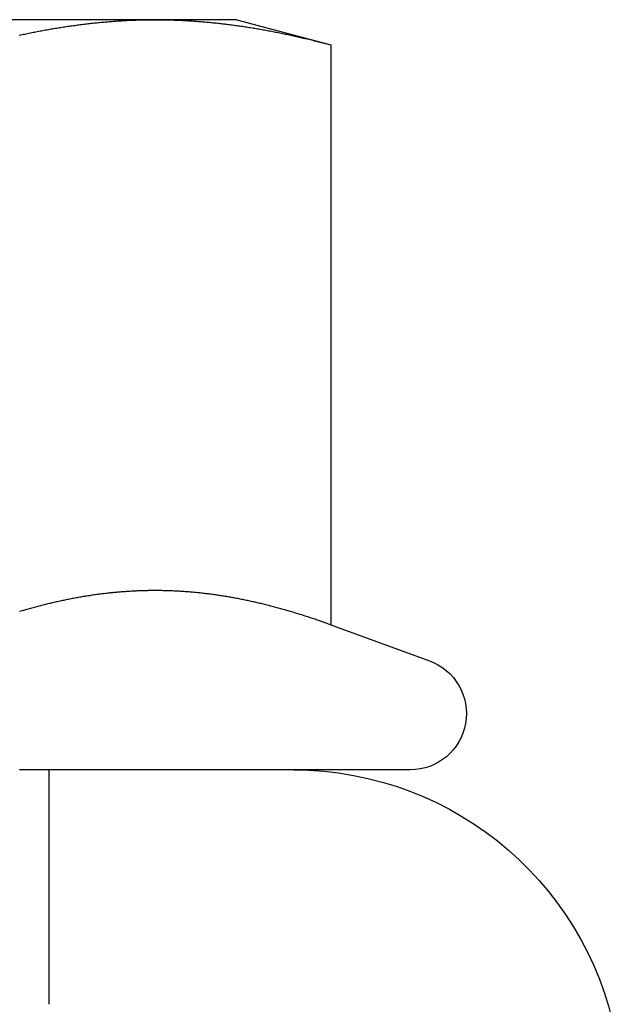
# Model space of a CAD drawing. Extents: x -1006 to 879, y -828 to 88.
# Drawn here: x -653 to -646, y 10 to 20 of the extents above; entities that cross this region are included whole.
import ezdxf

# ---------------------------------------------------------------- set-up
doc = ezdxf.new("R2010")
doc.units = 0
doc.header["$LTSCALE"] = 40
doc.linetypes.add('VERDECKT', pattern=[0.375, 0.25, -0.125])
doc.layers.get('0').update_dxf_attribs({"linetype": 'CONTINUOUS'})
doc.layers.add('STEMPEL', color=3, linetype='CONTINUOUS')

# ---------------------------------------------------------------- blocks, each defined once
blk = doc.blocks.new('A$C713119D8')
at = {"color": 3, "linetype": 'CONTINUOUS', "extrusion": (0, 1, -2e-16)}
for p, q in [((-651.1911, 20.0158), (-656.8202, 20.0158)), ((-650.3202, 20.0158), (-651.1911, 20.0158)), ((-650.3202, 20.0158), (-649.3147, 19.7463)), ((-649.3147, 19.7463), (-649.3147, 13.5616)), ((-649.3147, 13.5616), (-648.265, 13.1796)), ((-648.4702, 12.0158), (-650.4024, 12.0158))]:
    blk.add_line(p, q, dxfattribs=at)
at = {"color": 1, "linetype": 'VERDECKT', "extrusion": (0, 1, -2e-16)}
blk.add_line((-652.3202, 9.5158), (-652.3202, 12.0158), dxfattribs=at)
at = {"color": 3}
for points in [[(-652.639, 19.8504, 0), (-652.624, 19.8536, 0), (-652.609, 19.8568, 0), (-652.595, 19.8599, 0), (-652.58, 19.863, 0), (-652.565, 19.8661, 0), (-652.55, 19.8692, 0), (-652.536, 19.8722, 0), (-652.521, 19.8752, 0), (-652.506, 19.8781, 0), (-652.491, 19.8811, 0), (-652.476, 19.884, 0), (-652.462, 19.8869, 0), (-652.447, 19.8897, 0), (-652.432, 19.8925, 0), (-652.417, 19.8953, 0), (-652.403, 19.8981, 0), (-652.388, 19.9008, 0), (-652.373, 19.9035, 0), (-652.358, 19.9062, 0), (-652.343, 19.9089, 0), (-652.329, 19.9115, 0), (-652.314, 19.9141, 0), (-652.299, 19.9166, 0), (-652.284, 19.9192, 0), (-652.27, 19.9217, 0), (-652.255, 19.9241, 0), (-652.24, 19.9266, 0), (-652.225, 19.929, 0), (-652.211, 19.9314, 0), (-652.196, 19.9337, 0), (-652.181, 19.936, 0), (-652.166, 19.9383, 0), (-652.151, 19.9406, 0), (-652.137, 19.9428, 0), (-652.122, 19.945, 0), (-652.107, 19.9471, 0), (-652.092, 19.9493, 0), (-652.078, 19.9514, 0), (-652.063, 19.9534, 0), (-652.048, 19.9555, 0), (-652.033, 19.9575, 0), (-652.018, 19.9595, 0), (-652.004, 19.9614, 0), (-651.989, 19.9633, 0), (-651.974, 19.9652, 0), (-651.959, 19.967, 0), (-651.945, 19.9688, 0), (-651.93, 19.9706, 0), (-651.915, 19.9724, 0), (-651.9, 19.9741, 0), (-651.885, 19.9757, 0), (-651.871, 19.9774, 0), (-651.856, 19.979, 0), (-651.841, 19.9806, 0), (-651.826, 19.9821, 0), (-651.812, 19.9837, 0), (-651.797, 19.9851, 0), (-651.782, 19.9866, 0), (-651.767, 19.988, 0), (-651.753, 19.9894, 0), (-651.738, 19.9907, 0), (-651.723, 19.992, 0), (-651.708, 19.9933, 0), (-651.693, 19.9946, 0), (-651.679, 19.9958, 0), (-651.664, 19.9969, 0), (-651.649, 19.9981, 0), (-651.634, 19.9992, 0), (-651.62, 20.0003, 0), (-651.605, 20.0013, 0), (-651.59, 20.0023, 0), (-651.575, 20.0033, 0), (-651.56, 20.0042, 0), (-651.546, 20.0051, 0), (-651.531, 20.006, 0), (-651.516, 20.0068, 0), (-651.501, 20.0076, 0), (-651.487, 20.0083, 0), (-651.472, 20.009, 0), (-651.457, 20.0097, 0), (-651.442, 20.0104, 0), (-651.427, 20.011, 0), (-651.413, 20.0116, 0), (-651.398, 20.0121, 0), (-651.383, 20.0126, 0), (-651.368, 20.0131, 0), (-651.354, 20.0135, 0), (-651.339, 20.0139, 0), (-651.324, 20.0142, 0), (-651.309, 20.0146, 0), (-651.294, 20.0148, 0), (-651.28, 20.0151, 0), (-651.265, 20.0153, 0), (-651.25, 20.0155, 0), (-651.235, 20.0156, 0), (-651.221, 20.0157, 0), (-651.206, 20.0157, 0), (-651.191, 20.0158, 0)], [(-651.191, 20.0158, 0), (-651.176, 20.0157, 0), (-651.162, 20.0157, 0), (-651.147, 20.0156, 0), (-651.132, 20.0155, 0), (-651.117, 20.0153, 0), (-651.102, 20.0151, 0), (-651.088, 20.0148, 0), (-651.073, 20.0146, 0), (-651.058, 20.0142, 0), (-651.043, 20.0139, 0), (-651.029, 20.0135, 0), (-651.014, 20.0131, 0), (-650.999, 20.0126, 0), (-650.984, 20.0121, 0), (-650.969, 20.0116, 0), (-650.955, 20.011, 0), (-650.94, 20.0104, 0), (-650.925, 20.0097, 0), (-650.91, 20.009, 0), (-650.896, 20.0083, 0), (-650.881, 20.0076, 0), (-650.866, 20.0068, 0), (-650.851, 20.006, 0), (-650.836, 20.0051, 0), (-650.822, 20.0042, 0), (-650.807, 20.0033, 0), (-650.792, 20.0023, 0), (-650.777, 20.0013, 0), (-650.763, 20.0003, 0), (-650.748, 19.9992, 0), (-650.733, 19.9981, 0), (-650.718, 19.9969, 0), (-650.704, 19.9958, 0), (-650.689, 19.9946, 0), (-650.674, 19.9933, 0), (-650.659, 19.992, 0), (-650.644, 19.9907, 0), (-650.63, 19.9894, 0), (-650.615, 19.988, 0), (-650.6, 19.9866, 0), (-650.585, 19.9851, 0), (-650.571, 19.9837, 0), (-650.556, 19.9821, 0), (-650.541, 19.9806, 0), (-650.526, 19.979, 0), (-650.511, 19.9774, 0), (-650.497, 19.9757, 0), (-650.482, 19.9741, 0), (-650.467, 19.9724, 0), (-650.452, 19.9706, 0), (-650.438, 19.9688, 0), (-650.423, 19.967, 0), (-650.408, 19.9652, 0), (-650.393, 19.9633, 0), (-650.378, 19.9614, 0), (-650.364, 19.9595, 0), (-650.349, 19.9575, 0), (-650.334, 19.9555, 0), (-650.319, 19.9534, 0), (-650.305, 19.9514, 0), (-650.29, 19.9493, 0), (-650.275, 19.9471, 0), (-650.26, 19.945, 0), (-650.245, 19.9428, 0), (-650.231, 19.9406, 0), (-650.216, 19.9383, 0), (-650.201, 19.936, 0), (-650.186, 19.9337, 0), (-650.172, 19.9314, 0), (-650.157, 19.929, 0), (-650.142, 19.9266, 0), (-650.127, 19.9241, 0), (-650.113, 19.9217, 0), (-650.098, 19.9192, 0), (-650.083, 19.9166, 0), (-650.068, 19.9141, 0), (-650.053, 19.9115, 0), (-650.039, 19.9089, 0), (-650.024, 19.9062, 0), (-650.009, 19.9035, 0), (-649.994, 19.9008, 0), (-649.98, 19.8981, 0), (-649.965, 19.8953, 0), (-649.95, 19.8925, 0), (-649.935, 19.8897, 0), (-649.92, 19.8869, 0), (-649.906, 19.884, 0), (-649.891, 19.8811, 0), (-649.876, 19.8781, 0), (-649.861, 19.8752, 0), (-649.847, 19.8722, 0), (-649.832, 19.8692, 0), (-649.817, 19.8661, 0), (-649.802, 19.863, 0), (-649.787, 19.8599, 0), (-649.773, 19.8568, 0), (-649.758, 19.8536, 0), (-649.743, 19.8504, 0), (-649.728, 19.8472, 0), (-649.714, 19.844, 0), (-649.699, 19.8407, 0), (-649.684, 19.8374, 0), (-649.669, 19.8341, 0), (-649.654, 19.8307, 0), (-649.64, 19.8273, 0), (-649.625, 19.8239, 0), (-649.61, 19.8205, 0), (-649.595, 19.817, 0), (-649.581, 19.8135, 0), (-649.566, 19.81, 0), (-649.551, 19.8065, 0), (-649.536, 19.8029, 0), (-649.522, 19.7993, 0), (-649.507, 19.7957, 0), (-649.492, 19.792, 0), (-649.477, 19.7884, 0), (-649.462, 19.7847, 0), (-649.448, 19.781, 0), (-649.433, 19.7772, 0), (-649.418, 19.7734, 0), (-649.403, 19.7696, 0), (-649.389, 19.7658, 0), (-649.374, 19.762, 0), (-649.359, 19.7581, 0), (-649.344, 19.7542, 0), (-649.329, 19.7503, 0), (-649.315, 19.7463, 0)], [(-649.315, 13.5616, 0), (-649.328, 13.5664, 0), (-649.341, 13.5711, 0), (-649.354, 13.5758, 0), (-649.367, 13.5805, 0), (-649.38, 13.5851, 0), (-649.393, 13.5897, 0), (-649.406, 13.5943, 0), (-649.419, 13.5989, 0), (-649.432, 13.6034, 0), (-649.445, 13.6079, 0), (-649.459, 13.6124, 0), (-649.472, 13.6169, 0), (-649.485, 13.6213, 0), (-649.498, 13.6257, 0), (-649.511, 13.6301, 0), (-649.524, 13.6345, 0), (-649.537, 13.6388, 0), (-649.55, 13.6431, 0), (-649.563, 13.6474, 0), (-649.576, 13.6516, 0), (-649.589, 13.6559, 0), (-649.602, 13.6601, 0), (-649.615, 13.6642, 0), (-649.629, 13.6684, 0), (-649.642, 13.6725, 0), (-649.655, 13.6766, 0), (-649.668, 13.6806, 0), (-649.681, 13.6846, 0), (-649.694, 13.6886, 0), (-649.707, 13.6926, 0), (-649.72, 13.6965, 0), (-649.733, 13.7004, 0), (-649.746, 13.7043, 0), (-649.759, 13.7082, 0), (-649.772, 13.712, 0), (-649.785, 13.7158, 0), (-649.798, 13.7196, 0), (-649.812, 13.7233, 0), (-649.825, 13.727, 0), (-649.838, 13.7307, 0), (-649.851, 13.7343, 0), (-649.864, 13.7379, 0), (-649.877, 13.7415, 0), (-649.89, 13.7451, 0), (-649.903, 13.7486, 0), (-649.916, 13.7521, 0), (-649.929, 13.7555, 0), (-649.942, 13.759, 0), (-649.955, 13.7624, 0), (-649.968, 13.7657, 0), (-649.982, 13.7691, 0), (-649.995, 13.7724, 0), (-650.008, 13.7757, 0), (-650.021, 13.7789, 0), (-650.034, 13.7821, 0), (-650.047, 13.7853, 0), (-650.06, 13.7884, 0), (-650.073, 13.7915, 0), (-650.086, 13.7946, 0), (-650.099, 13.7977, 0), (-650.112, 13.8007, 0), (-650.125, 13.8037, 0), (-650.138, 13.8066, 0), (-650.152, 13.8095, 0), (-650.165, 13.8124, 0), (-650.178, 13.8153, 0), (-650.191, 13.8181, 0), (-650.204, 13.8209, 0), (-650.217, 13.8236, 0), (-650.23, 13.8263, 0), (-650.243, 13.829, 0), (-650.256, 13.8317, 0), (-650.269, 13.8343, 0), (-650.282, 13.8369, 0), (-650.295, 13.8394, 0), (-650.308, 13.8419, 0), (-650.322, 13.8444, 0), (-650.335, 13.8468, 0), (-650.348, 13.8492, 0), (-650.361, 13.8516, 0), (-650.374, 13.8539, 0), (-650.387, 13.8562, 0), (-650.4, 13.8585, 0), (-650.413, 13.8607, 0), (-650.426, 13.8629, 0), (-650.439, 13.8651, 0), (-650.452, 13.8672, 0), (-650.465, 13.8693, 0), (-650.478, 13.8714, 0), (-650.492, 13.8734, 0), (-650.505, 13.8753, 0), (-650.518, 13.8773, 0), (-650.531, 13.8792, 0), (-650.544, 13.8811, 0), (-650.557, 13.8829, 0), (-650.57, 13.8847, 0), (-650.583, 13.8865, 0), (-650.596, 13.8882, 0), (-650.609, 13.8899, 0), (-650.622, 13.8916, 0), (-650.635, 13.8932, 0), (-650.648, 13.8948, 0), (-650.661, 13.8963, 0), (-650.675, 13.8978, 0), (-650.688, 13.8993, 0), (-650.701, 13.9007, 0), (-650.714, 13.9021, 0), (-650.727, 13.9035, 0), (-650.74, 13.9048, 0), (-650.753, 13.9061, 0), (-650.766, 13.9074, 0), (-650.779, 13.9086, 0), (-650.792, 13.9098, 0), (-650.805, 13.9109, 0), (-650.818, 13.912, 0), (-650.831, 13.9131, 0), (-650.845, 13.9141, 0), (-650.858, 13.9151, 0), (-650.871, 13.9161, 0), (-650.884, 13.917, 0), (-650.897, 13.9179, 0), (-650.91, 13.9187, 0), (-650.923, 13.9195, 0), (-650.936, 13.9203, 0), (-650.949, 13.921, 0), (-650.962, 13.9217, 0), (-650.975, 13.9224, 0), (-650.988, 13.923, 0), (-651.001, 13.9235, 0), (-651.015, 13.9241, 0), (-651.028, 13.9246, 0), (-651.041, 13.9251, 0), (-651.054, 13.9255, 0), (-651.067, 13.9259, 0), (-651.08, 13.9262, 0), (-651.093, 13.9265, 0), (-651.106, 13.9268, 0), (-651.119, 13.927, 0), (-651.132, 13.9272, 0), (-651.145, 13.9274, 0), (-651.158, 13.9275, 0), (-651.171, 13.9276, 0), (-651.185, 13.9276, 0), (-651.198, 13.9276, 0), (-651.211, 13.9276, 0), (-651.224, 13.9275, 0), (-651.237, 13.9274, 0), (-651.25, 13.9272, 0), (-651.263, 13.927, 0), (-651.276, 13.9268, 0), (-651.289, 13.9265, 0), (-651.302, 13.9262, 0), (-651.315, 13.9259, 0), (-651.328, 13.9255, 0), (-651.341, 13.9251, 0), (-651.355, 13.9246, 0), (-651.368, 13.9241, 0), (-651.381, 13.9235, 0), (-651.394, 13.923, 0), (-651.407, 13.9224, 0), (-651.42, 13.9217, 0), (-651.433, 13.921, 0), (-651.446, 13.9203, 0), (-651.459, 13.9195, 0), (-651.472, 13.9187, 0), (-651.485, 13.9179, 0), (-651.498, 13.917, 0), (-651.511, 13.9161, 0), (-651.525, 13.9151, 0), (-651.538, 13.9141, 0), (-651.551, 13.9131, 0), (-651.564, 13.912, 0), (-651.577, 13.9109, 0), (-651.59, 13.9098, 0), (-651.603, 13.9086, 0), (-651.616, 13.9074, 0), (-651.629, 13.9061, 0), (-651.642, 13.9048, 0), (-651.655, 13.9035, 0), (-651.668, 13.9021, 0), (-651.681, 13.9007, 0), (-651.694, 13.8993, 0), (-651.708, 13.8978, 0), (-651.721, 13.8963, 0), (-651.734, 13.8948, 0), (-651.747, 13.8932, 0), (-651.76, 13.8916, 0), (-651.773, 13.8899, 0), (-651.786, 13.8882, 0), (-651.799, 13.8865, 0), (-651.812, 13.8847, 0), (-651.825, 13.8829, 0), (-651.838, 13.8811, 0), (-651.851, 13.8792, 0), (-651.864, 13.8773, 0), (-651.878, 13.8753, 0), (-651.891, 13.8734, 0), (-651.904, 13.8714, 0), (-651.917, 13.8693, 0), (-651.93, 13.8672, 0), (-651.943, 13.8651, 0), (-651.956, 13.8629, 0), (-651.969, 13.8607, 0), (-651.982, 13.8585, 0), (-651.995, 13.8562, 0), (-652.008, 13.8539, 0), (-652.021, 13.8516, 0), (-652.034, 13.8492, 0), (-652.048, 13.8468, 0), (-652.061, 13.8444, 0), (-652.074, 13.8419, 0), (-652.087, 13.8394, 0), (-652.1, 13.8369, 0), (-652.113, 13.8343, 0), (-652.126, 13.8317, 0), (-652.139, 13.829, 0), (-652.152, 13.8263, 0), (-652.165, 13.8236, 0), (-652.178, 13.8209, 0), (-652.191, 13.8181, 0), (-652.204, 13.8153, 0), (-652.218, 13.8124, 0), (-652.231, 13.8095, 0), (-652.244, 13.8066, 0), (-652.257, 13.8037, 0), (-652.27, 13.8007, 0), (-652.283, 13.7977, 0), (-652.296, 13.7946, 0), (-652.309, 13.7915, 0), (-652.322, 13.7884, 0), (-652.335, 13.7853, 0), (-652.348, 13.7821, 0), (-652.361, 13.7789, 0), (-652.374, 13.7757, 0), (-652.388, 13.7724, 0), (-652.401, 13.7691, 0), (-652.414, 13.7657, 0), (-652.427, 13.7624, 0), (-652.44, 13.759, 0), (-652.453, 13.7555, 0), (-652.466, 13.7521, 0), (-652.479, 13.7486, 0), (-652.492, 13.7451, 0), (-652.505, 13.7415, 0), (-652.518, 13.7379, 0), (-652.531, 13.7343, 0), (-652.544, 13.7307, 0), (-652.557, 13.727, 0), (-652.571, 13.7233, 0), (-652.584, 13.7196, 0), (-652.597, 13.7158, 0), (-652.61, 13.712, 0), (-652.623, 13.7082, 0), (-652.636, 13.7043, 0)], [(-650.402, 12.0158, 0), (-650.421, 12.0158, 0), (-650.44, 12.0158, 0), (-650.459, 12.0158, 0), (-650.478, 12.0158, 0), (-650.498, 12.0158, 0), (-650.518, 12.0158, 0), (-650.538, 12.0158, 0), (-650.558, 12.0158, 0), (-650.578, 12.0158, 0), (-650.599, 12.0158, 0), (-650.62, 12.0158, 0), (-650.641, 12.0158, 0), (-650.663, 12.0158, 0), (-650.685, 12.0158, 0), (-650.707, 12.0158, 0), (-650.729, 12.0158, 0), (-650.751, 12.0158, 0), (-650.774, 12.0158, 0), (-650.797, 12.0158, 0), (-650.82, 12.0158, 0), (-650.844, 12.0158, 0), (-650.867, 12.0158, 0), (-650.891, 12.0158, 0), (-650.915, 12.0158, 0), (-650.94, 12.0158, 0), (-650.964, 12.0158, 0), (-650.989, 12.0158, 0), (-651.014, 12.0158, 0), (-651.04, 12.0158, 0), (-651.065, 12.0158, 0), (-651.091, 12.0158, 0), (-651.117, 12.0158, 0), (-651.143, 12.0158, 0), (-651.17, 12.0158, 0), (-651.197, 12.0158, 0), (-651.223, 12.0158, 0), (-651.251, 12.0158, 0), (-651.278, 12.0158, 0), (-651.306, 12.0158, 0), (-651.334, 12.0158, 0), (-651.362, 12.0158, 0), (-651.39, 12.0158, 0), (-651.419, 12.0158, 0), (-651.448, 12.0158, 0), (-651.477, 12.0158, 0), (-651.506, 12.0158, 0), (-651.536, 12.0158, 0), (-651.565, 12.0158, 0), (-651.595, 12.0158, 0), (-651.626, 12.0158, 0), (-651.656, 12.0158, 0), (-651.687, 12.0158, 0), (-651.718, 12.0158, 0), (-651.749, 12.0158, 0), (-651.78, 12.0158, 0), (-651.812, 12.0158, 0), (-651.844, 12.0158, 0), (-651.876, 12.0158, 0), (-651.908, 12.0158, 0), (-651.941, 12.0158, 0), (-651.973, 12.0158, 0), (-652.006, 12.0158, 0), (-652.039, 12.0158, 0), (-652.073, 12.0158, 0), (-652.106, 12.0158, 0), (-652.14, 12.0158, 0), (-652.174, 12.0158, 0), (-652.209, 12.0158, 0), (-652.243, 12.0158, 0), (-652.278, 12.0158, 0), (-652.313, 12.0158, 0), (-652.348, 12.0158, 0), (-652.384, 12.0158, 0), (-652.419, 12.0158, 0), (-652.455, 12.0158, 0), (-652.491, 12.0158, 0), (-652.527, 12.0158, 0), (-652.564, 12.0158, 0), (-652.601, 12.0158, 0), (-652.638, 12.0158, 0)]]:
    blk.add_polyline3d(points, dxfattribs=at)
at = {"color": 3, "linetype": 'CONTINUOUS', "extrusion": (0, -2e-16, -1)}
for centre, radius, start, end in [((648.4702, 12.6158), 0.6, 110, 270), ((649.7151, 8.5158), 3.5, 90, 171.85764)]:
    blk.add_arc(centre, radius, start, end, dxfattribs=at)

msp = doc.modelspace()

# ---------------------------------------------------------------- block references
at = {"layer": 'STEMPEL'}
msp.add_blockref('A$C713119D8', (0, 0), dxfattribs=at)

doc.saveas('drawing.dxf')
